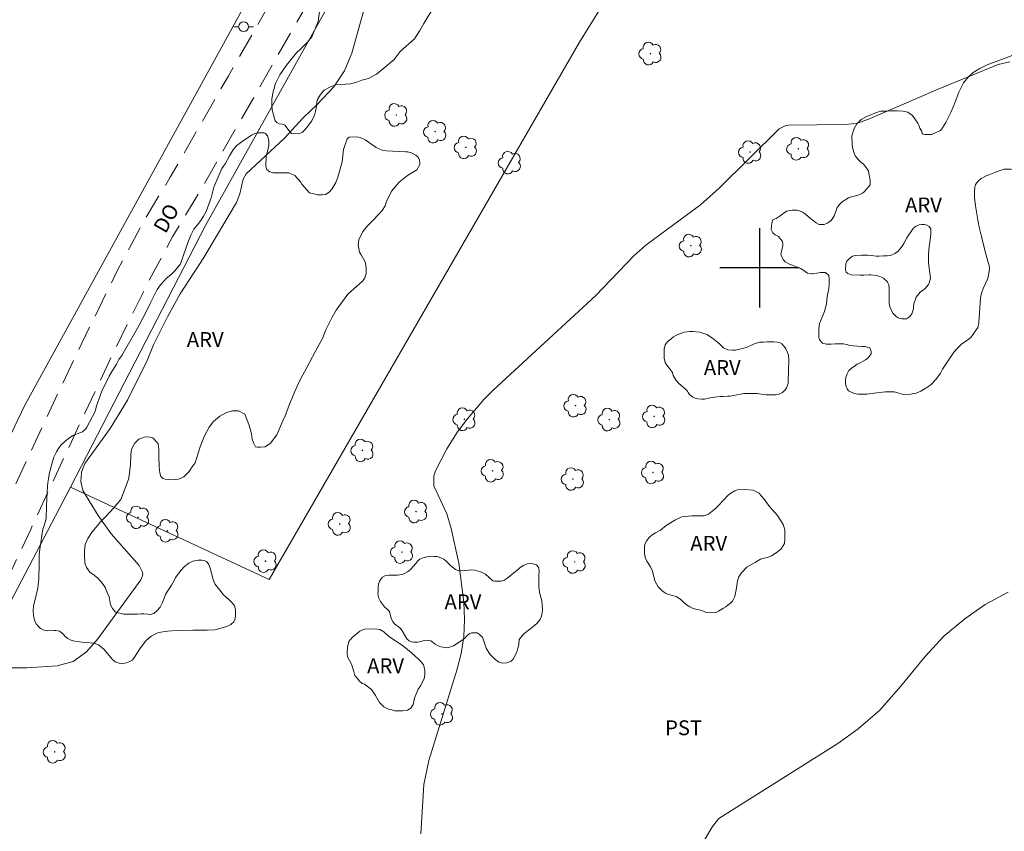
# Model space of a CAD drawing. Units: metres. Extents: x 298058 to 298573, y 1656619 to 1657183.
# Drawn here: x 298125 to 298225, y 1656843 to 1656925 of the extents above; entities that cross this region are included whole.
import ezdxf

# ---------------------------------------------------------------- set-up
doc = ezdxf.new("R2010")
doc.units = ezdxf.units.M
doc.header["$MEASUREMENT"] = 0
doc.linetypes.add('HIDDEN', pattern=[0.375, 0.25, -0.125])
for name, color, linetype, lineweight, true_color in [('Arvores_Isoladas', 7, 'Continuous', 18, 0x00ff33), ('Curvas_Intermediarias', 7, 'Continuous', 9, 0x783c14), ('Curvas_Mestras', 7, 'Continuous', 20, 0x783c14), ('Topon_Cultura', 7, 'Continuous', 9, 0x00ff33), ('Topon_Vegetacao', 7, 'Continuous', 9, 0x00ff33), ('Vegetacao', 7, 'Orla8', 9, 0x00ff33)]:
    doc.layers.add(name, color=color, linetype=linetype, lineweight=lineweight, true_color=true_color)
for name, color, linetype, lineweight in [('Cerca', 8, 'Cerca', 20), ('Nao_Pavimentada_S_Mfio', 10, 'HIDDEN', 15), ('Poste', 7, 'Continuous', 9), ('Topon_de_Vias', 7, 'Continuous', 9)]:
    doc.layers.add(name, color=color, linetype=linetype, lineweight=lineweight)
doc.layers.add('Malha', color=7, linetype='Continuous')
doc.styles.add('Arial', font='arial.ttf', dxfattribs={"height": 1.5})
doc.styles.get("Standard").update_dxf_attribs({"font": 'arial.ttf'})
doc.linetypes.add('Cerca', pattern='A,10,0,["X",Standard,S=1,R=0,X=0,Y=-0.5],0.1', length=10.1)
doc.linetypes.add('Orla8', pattern='A,6,-0.5,["V",Standard,S=1,R=0,X=-0.5,Y=-1],-0.5,6,-0.5,["V",Standard,S=1,R=0,X=-0.5,Y=-1],-0.5', length=14)

# ---------------------------------------------------------------- blocks, each defined once
blk = doc.blocks.new('Arvore')
at = {"layer": 'Arvores_Isoladas'}
blk.add_lwpolyline([(-0.718, 0.493, 0.872324), (-0.722, -0.551, 0.862983), (0.284, -0.827, 0.900105), (0.89, 0.029, 0.863155), (0.262, 0.861, 0.882486)], format="xyb", close=True, dxfattribs=at)
blk.add_circle((0, 0), 0.0286, dxfattribs=at)
blk = doc.blocks.new('Poste')
at = {"layer": 'Poste'}
for points in [[(-0.5, 0), (-1, 0)], [(0.5, 0), (1, 0)]]:
    blk.add_lwpolyline(points, dxfattribs=at)
blk.add_lwpolyline([(0, 0.5, 1), (0, -0.5, 1)], format="xyb", close=True, dxfattribs=at)

msp = doc.modelspace()

# ---------------------------------------------------------------- linework, layer by layer
at = {"layer": 'Cerca', "flags": 128}
for points in [[(298109.679, 1656863.973), (298113.566, 1656860.514), (298125.807, 1656886.121), (298147.918, 1656926.359), (298176.489, 1656978.07), (298211.259, 1657040.89), (298211.113, 1657042.195), (298210.193, 1657043.906), (298193.737, 1657065.584), (298193.508, 1657070.472), (298192.167, 1657074.382), (298190.443, 1657076.919)], [(298130.422, 1656877.86), (298144.047, 1656904.281), (298156.312, 1656926.229), (298173.098, 1656954.821), (298190.815, 1656985.493), (298200.559, 1657002.019), (298201.37, 1657002.139), (298202.88, 1657004.27), (298202.69, 1657005.2), (298213.404, 1657023.418), (298214.715, 1657024.868), (298216.135, 1657025.779), (298217.346, 1657025.338), (298249.519, 1656993.516)], [(298130.422, 1656877.86), (298150.481, 1656868.515), (298181.838, 1656922.784), (298219.645, 1656983.845), (298196.828, 1656995.69)], [(298130.422, 1656877.86), (298106.432, 1656832.012), (298090.036, 1656807.842), (298074.579, 1656786.104), (298074.331, 1656785.72)]]:
    msp.add_lwpolyline(points, dxfattribs=at)
at = {"layer": 'Curvas_Intermediarias', "flags": 128}
for points, elevation in [([(298161.164, 1656930.031), (298158.833, 1656921.687), (298158.102, 1656919.887), (298157.002, 1656918.286), (298155.331, 1656916.485), (298153.921, 1656915.145), (298152.04, 1656913.114), (298148.159, 1656909.513), (298147.868, 1656908.962), (298147.518, 1656907.462), (298147.198, 1656906.612), (298143.887, 1656901.049), (298141.506, 1656897.368), (298140.225, 1656895.037), (298138.815, 1656892.216), (298138.175, 1656890.655), (298136.164, 1656886.624), (298134.413, 1656883.762), (298131.882, 1656880.241), (298131.542, 1656879.371), (298131.462, 1656878.42), (298131.672, 1656877.52), (298133.223, 1656874.989), (298134.523, 1656873.138), (298137.364, 1656869.927), (298137.674, 1656869.317), (298137.714, 1656869.097), (298137.704, 1656868.887), (298137.534, 1656868.486), (298133.183, 1656862.524), (298132.032, 1656861.214), (298130.692, 1656860.223), (298129.091, 1656859.793), (298126.01, 1656859.593), (298124.399, 1656859.593)], 33), ([(298225.269, 1656920.797), (298224.089, 1656920.527), (298218.036, 1656918.046), (298210.953, 1656914.985), (298209.863, 1656914.615), (298208.712, 1656914.475), (298202.93, 1656914.415), (298202.6, 1656914.345), (298201.99, 1656914.034), (298195.937, 1656908.062), (298194.057, 1656906.371), (298188.504, 1656902.29), (298187.294, 1656901.219), (298183.472, 1656897.198), (298173.098, 1656887.634), (298172.178, 1656886.704), (298170.487, 1656884.713), (298169.517, 1656883.422), (298168.437, 1656881.722), (298167.286, 1656879.481), (298167.116, 1656879.001), (298167.126, 1656877.99), (298168.417, 1656875.159), (298168.877, 1656873.668), (298169.627, 1656870.157), (298170.127, 1656866.216), (298170.217, 1656864.475), (298170.157, 1656862.744), (298169.877, 1656861.044), (298169.447, 1656859.353), (298166.616, 1656850.229), (298166.096, 1656847.808), (298165.795, 1656842.836)], 34)]:
    msp.add_lwpolyline(points, dxfattribs=dict(at, elevation=elevation))
at = {"layer": 'Curvas_Mestras', "elevation": 35, "flags": 128}
msp.add_lwpolyline([(298194.117, 1656841.666), (298195.267, 1656843.567), (298195.897, 1656844.387), (298207.902, 1656851.94), (298209.963, 1656853.42), (298212.154, 1656855.321), (298214.245, 1656857.702), (298216.736, 1656860.733), (298218.606, 1656862.784), (298220.747, 1656864.555), (298222.798, 1656865.995), (298225.109, 1656867.256)], dxfattribs=at)
at = {"layer": 'Malha', "flags": 128}
for points in [[(298200, 1656904), (298200, 1656896)], [(298204, 1656900), (298196, 1656900)]]:
    msp.add_lwpolyline(points, dxfattribs=at)
at = {"layer": 'Nao_Pavimentada_S_Mfio', "ltscale": 10, "flags": 128}
for points in [[(298132.677, 1657178.051), (298135.02, 1657173.132), (298165.356, 1657118.237), (298172.776, 1657106.36), (298181.227, 1657093.412), (298187.758, 1657083.417), (298189.413, 1657080.885), (298195.761, 1657071.17), (298207.28, 1657054.258), (298213.748, 1657045.775), (298214.649, 1657044.37), (298215.357, 1657043.208), (298215.71, 1657041.996), (298215.862, 1657040.733), (298215.862, 1657039.672), (298215.575, 1657038.275), (298215.132, 1657037.052), (298214.328, 1657035.589), (298212.556, 1657032.705), (298187.723, 1656992.287), (298170.174, 1656961.851), (298155.666, 1656935.643), (298146.336, 1656919.341), (298140.5, 1656909.157), (298137.894, 1656904.85), (298135.175, 1656899.767), (298131.525, 1656892.339), (298127.523, 1656883.833), (298123.409, 1656874.977), (298120.185, 1656868.032), (298116.895, 1656861.327), (298113.351, 1656855.354), (298110.292, 1656850.08), (298106.917, 1656844.569), (298102.798, 1656838.227), (298087.965, 1656816.599), (298074.329, 1656797.102)], [(298355.049, 1656901.208), (298327.392, 1656928.858), (298313.912, 1656941.981), (298300.258, 1656955.217), (298291.613, 1656963.507), (298290.873, 1656964.116), (298290.529, 1656964.339), (298290.102, 1656964.522), (298289.555, 1656964.624), (298289.049, 1656964.604), (298288.542, 1656964.463), (298288.077, 1656964.183), (298287.567, 1656963.649), (298286.439, 1656962.25), (298285.628, 1656960.919), (298285.569, 1656960.795), (298283.564, 1656961.243), (298283.867, 1656961.874), (298284.799, 1656963.403), (298285.298, 1656964.204), (298285.532, 1656964.684), (298285.725, 1656965.135), (298285.949, 1656966.047), (298286.031, 1656966.676), (298286.072, 1656967.466), (298285.971, 1656968.115), (298285.81, 1656968.581), (298285.507, 1656969.089), (298285.222, 1656969.475), (298284.605, 1656970.202), (298273.125, 1656981.064), (298234.345, 1657022.01), (298226.059, 1657031.074), (298225.157, 1657031.844), (298223.996, 1657032.601), (298222.885, 1657033.055), (298221.621, 1657033.308), (298220.41, 1657033.308), (298219.477, 1657033.22), (298218.525, 1657033.074), (298217.851, 1657032.913), (298217.227, 1657032.687), (298216.641, 1657032.344), (298216.215, 1657032), (298215.763, 1657031.526), (298215.369, 1657030.976), (298190.56, 1656990.598), (298173.048, 1656960.227), (298158.543, 1656934.024), (298149.2, 1656917.699), (298143.345, 1656907.481), (298140.764, 1656903.216), (298138.113, 1656898.26), (298134.501, 1656890.908), (298130.514, 1656882.435), (298126.403, 1656873.587), (298123.164, 1656866.609), (298119.801, 1656859.756), (298116.199, 1656853.683), (298113.128, 1656848.39), (298109.71, 1656842.808), (298105.566, 1656836.429), (298091.008, 1656814.492), (298077.098, 1656794.602), (298074.331, 1656790.373)]]:
    msp.add_lwpolyline(points, dxfattribs=at)
at = {"layer": 'Vegetacao', "flags": 128}
for points in [[(298230.649, 1656989.513), (298230.172, 1656989.536), (298229.81, 1656989.641), (298229.439, 1656989.832), (298229.158, 1656990.068), (298228.83, 1656990.413), (298228.574, 1656990.784), (298228.289, 1656991.156), (298227.994, 1656991.489), (298227.709, 1656991.804), (298227.443, 1656992.062), (298227.101, 1656992.357), (298226.71, 1656992.653), (298226.368, 1656992.853), (298226.045, 1656993.072), (298225.75, 1656993.291), (298225.455, 1656993.549), (298224.99, 1656994.13), (298224.752, 1656994.464), (298224.6, 1656994.788), (298224.591, 1656995.073), (298224.697, 1656995.634), (298224.764, 1656995.872), (298225.03, 1656996.157), (298225.287, 1656996.252), (298225.82, 1656996.318), (298226.087, 1656996.337), (298226.505, 1656996.346), (298226.734, 1656996.422), (298227.126, 1656996.936), (298227.164, 1656997.202), (298227.164, 1656997.412), (298227.127, 1656997.726), (298226.993, 1656997.983), (298226.708, 1656998.288), (298226.461, 1656998.611), (298226.252, 1656999.021), (298226.205, 1657000.002), (298226.254, 1657000.573), (298226.33, 1657000.934), (298226.473, 1657001.258), (298226.778, 1657001.505), (298227.026, 1657001.714), (298227.237, 1657001.981), (298227.475, 1657002.323), (298228.162, 1657004.054), (298228.372, 1657004.406), (298228.763, 1657004.93), (298229.048, 1657005.224), (298229.515, 1657005.471), (298230.011, 1657005.528), (298230.506, 1657005.575), (298231.039, 1657005.574), (298231.914, 1657005.535), (298232.191, 1657005.534), (298232.638, 1657005.562), (298233.095, 1657005.857), (298233.514, 1657006.218), (298233.772, 1657006.551), (298233.782, 1657006.836), (298233.773, 1657007.36), (298233.545, 1657007.874), (298233.27, 1657008.341), (298232.87, 1657008.741), (298232.509, 1657008.922), (298231.947, 1657009.018), (298231.528, 1657009.2), (298231.091, 1657009.409), (298230.73, 1657009.687), (298230.368, 1657009.935), (298229.95, 1657010.125), (298229.445, 1657010.202), (298228.265, 1657010.251), (298227.885, 1657010.471), (298227.39, 1657010.909), (298226.933, 1657011.328), (298226.658, 1657011.728), (298226.544, 1657012.186), (298226.478, 1657012.719), (298226.46, 1657013.233), (298226.451, 1657013.804), (298226.451, 1657014.184), (298226.49, 1657014.68), (298226.338, 1657015.175), (298226.111, 1657015.68), (298225.731, 1657016.156), (298225.312, 1657016.546), (298224.865, 1657016.709), (298224.332, 1657016.843), (298223.932, 1657017.081), (298223.543, 1657017.311), (298222.782, 1657017.873), (298221.954, 1657018.731), (298221.536, 1657019.235), (298220.718, 1657019.531), (298219.672, 1657019.762), (298218.634, 1657019.754), (298218.006, 1657019.745), (298217.292, 1657019.469), (298216.958, 1657019.194), (298216.662, 1657018.671), (298216.517, 1657017.1), (298216.468, 1657016.243), (298216.106, 1657015.34), (298215.782, 1657014.788), (298215.286, 1657014.474), (298214.658, 1657014.18), (298214.038, 1657014.105), (298213.22, 1657014.048), (298212.516, 1657013.992), (298212.011, 1657013.907), (298211.334, 1657013.575), (298211.182, 1657013.432), (298210.458, 1657012.663), (298210.277, 1657012.225), (298210.028, 1657011.482), (298209.541, 1657010.198), (298209.197, 1657009.494), (298208.873, 1657008.885), (298208.501, 1657008.343), (298208.024, 1657007.754), (298207.1, 1657006.783), (298205.57, 1657005.089), (298205.228, 1657004.826), (298204.667, 1657004.133), (298204.534, 1657003.704), (298204.511, 1657002.989), (298204.686, 1657002.12), (298204.806, 1657001.701), (298204.938, 1657001.25), (298204.97, 1657000.832), (298204.97, 1657000.337), (298204.914, 1656999.919), (298204.672, 1656999.413), (298204.263, 1656998.951), (298203.966, 1656998.654), (298203.415, 1656998.259), (298202.81, 1656997.831), (298201.675, 1656996.545), (298201.443, 1656995.995), (298201.189, 1656995.137), (298201.155, 1656994.335), (298201.176, 1656993.597), (298201.296, 1656992.871), (298201.449, 1656992.343), (298201.47, 1656991.286), (298201.446, 1656989.35), (298201.192, 1656988.844), (298200.498, 1656987.998), (298199.926, 1656987.536), (298199.364, 1656987.141), (298198.835, 1656986.812), (298198.273, 1656986.251), (298197.866, 1656985.778), (298196.852, 1656983.788), (298196.586, 1656983.106), (298196.244, 1656982.161), (298195.758, 1656980.984), (298195.439, 1656980.247), (298195.119, 1656979.621), (298194.755, 1656978.784), (298193.476, 1656976.74), (298193.167, 1656976.201), (298192.209, 1656975.091), (298191.238, 1656973.947), (298190.699, 1656973.167), (298190.269, 1656972.497), (298189.673, 1656970.869), (298189.639, 1656970.484), (298189.551, 1656969.857), (298189.506, 1656969.351), (298189.506, 1656968.943), (298189.505, 1656968.504), (298189.493, 1656967.8), (298189.371, 1656966.997), (298189.151, 1656966.446), (298188.808, 1656965.743), (298188.378, 1656965.15), (298187.816, 1656964.49), (298187.486, 1656964.172), (298186.814, 1656963.567), (298185.569, 1656962.501), (298185.404, 1656962.106), (298185.018, 1656961.357), (298184.654, 1656960.445), (298184.51, 1656959.895), (298184.334, 1656959.324), (298184.102, 1656958.641), (298183.715, 1656957.674), (298183.307, 1656956.772), (298182.833, 1656955.98), (298181.4, 1656954.321), (298181.025, 1656953.882), (298180.496, 1656952.99), (298180.077, 1656951.924), (298179.779, 1656951.198), (298179.481, 1656950.373), (298179.106, 1656949.516), (298178.686, 1656948.712), (298178.301, 1656947.987), (298177.067, 1656946.493), (298176.814, 1656946.151), (298176.097, 1656945.481), (298175.436, 1656944.91), (298174.842, 1656944.471), (298174.28, 1656944.087), (298173.443, 1656943.306), (298172.22, 1656941.812), (298171.933, 1656941.394), (298171.537, 1656940.712), (298171.393, 1656940.074), (298171.381, 1656939.689), (298171.358, 1656938.93), (298171.357, 1656938.346), (298171.356, 1656937.763), (298171.355, 1656937.136), (298171.344, 1656936.576), (298171.31, 1656935.97), (298170.956, 1656934.144), (298170.757, 1656933.617), (298170.338, 1656932.659), (298169.985, 1656931.934), (298169.643, 1656931.407), (298169.202, 1656930.383), (298168.904, 1656929.614), (298168.617, 1656928.976), (298168.308, 1656928.294), (298167.624, 1656926.953), (298167.129, 1656926.25), (298166.6, 1656925.534), (298166.092, 1656924.677), (298165.706, 1656923.974), (298165.166, 1656923.148), (298163.712, 1656921.842), (298163.095, 1656921.061), (298162.06, 1656920.171), (298161.322, 1656919.578), (298160.518, 1656919.128), (298159.836, 1656918.942), (298159.352, 1656918.766), (298158.69, 1656918.591), (298157.206, 1656918.483), (298156.666, 1656918.296), (298156.027, 1656917.945), (298155.675, 1656917.516), (298155.355, 1656916.989), (298155.3, 1656916.758), (298155.255, 1656916.34), (298155.156, 1656915.778), (298155.067, 1656915.382), (298154.748, 1656914.822), (298154.395, 1656914.305), (298154.076, 1656913.932), (298153.8, 1656913.657), (298153.491, 1656913.537), (298152.743, 1656913.571), (298152.502, 1656913.846), (298152.073, 1656914.407), (298151.832, 1656914.506), (298151.491, 1656914.551), (298151.249, 1656914.672), (298151.105, 1656914.848), (298151.006, 1656915.09), (298150.908, 1656915.453), (298150.799, 1656915.917), (298150.766, 1656916.521), (298150.767, 1656917.06), (298150.889, 1656917.775), (298151.133, 1656918.623), (298151.563, 1656919.502), (298152.246, 1656920.469), (298153.248, 1656921.733), (298153.734, 1656922.195), (298154.339, 1656922.81), (298154.78, 1656923.326), (298155.442, 1656924.877), (298155.597, 1656926.143), (298155.885, 1656927.726), (298156.284, 1656928.914), (298156.791, 1656930.245), (298157.386, 1656931.147), (298158.036, 1656931.751), (298158.819, 1656932.344), (298159.633, 1656932.948), (298160.14, 1656933.365), (298161.341, 1656934.343), (298162.629, 1656936.024), (298162.949, 1656936.685), (298163.225, 1656937.432), (298163.457, 1656938.103), (298163.811, 1656938.906), (298164.109, 1656939.665), (298164.561, 1656940.72), (298164.914, 1656941.48), (298165.289, 1656942.128), (298165.696, 1656942.721), (298166.071, 1656943.216), (298166.369, 1656943.567), (298167.746, 1656945.425), (298168.077, 1656946.262), (298168.442, 1656947.933), (298168.685, 1656948.792), (298169.017, 1656949.627), (298169.348, 1656950.331), (298169.69, 1656950.913), (298170.571, 1656951.969), (298171.209, 1656952.529), (298171.574, 1656952.88), (298172.014, 1656953.265), (298172.422, 1656953.638), (298172.642, 1656953.859), (298173.204, 1656954.529), (298173.887, 1656956.013), (298174.109, 1656956.894), (298174.473, 1656957.784), (298174.947, 1656958.674), (298175.388, 1656959.434), (298175.774, 1656960.104), (298176.59, 1656961.225), (298177.009, 1656961.676), (298177.361, 1656962.116), (298177.714, 1656962.643), (298178.077, 1656963.237), (298178.364, 1656963.786), (298178.772, 1656964.864), (298178.883, 1656965.645), (298178.907, 1656966.647), (298178.854, 1656968.396), (298178.866, 1656969.112), (298178.878, 1656970.101), (298179.001, 1656970.937), (298179.684, 1656972.114), (298180.103, 1656972.52), (298180.367, 1656972.718), (298181.126, 1656973.025), (298181.545, 1656973.245), (298181.964, 1656973.552), (298182.338, 1656973.958), (298182.812, 1656974.795), (298182.9, 1656975.136), (298182.989, 1656975.773), (298183.089, 1656976.213), (298183.265, 1656976.786), (298183.475, 1656977.237), (298183.684, 1656977.676), (298183.96, 1656978.116), (298185.371, 1656980.403), (298185.702, 1656980.798), (298186.11, 1656981.359), (298186.782, 1656982.008), (298187.19, 1656982.304), (298187.553, 1656982.612), (298188.092, 1656983.161), (298188.456, 1656983.545), (298188.918, 1656984.15), (298189.14, 1656984.568), (298189.283, 1656984.964), (298189.505, 1656986.009), (298189.869, 1656987.483), (298189.936, 1656988.121), (298190.389, 1656989.342), (298190.83, 1656990.452), (298191.161, 1656991.101), (298191.647, 1656991.926), (298191.955, 1656992.398), (298192.363, 1656993.014), (298192.682, 1656993.541), (298193.277, 1656994.377), (298193.597, 1656994.927), (298193.884, 1656995.421), (298194.126, 1656995.905), (298194.392, 1656996.477), (298194.58, 1656997.115), (298194.657, 1656997.621), (298194.846, 1656998.853), (298195.033, 1656999.303), (298195.298, 1656999.942), (298196.135, 1657001.25), (298196.62, 1657001.799), (298196.985, 1657002.239), (298197.48, 1657002.712), (298197.953, 1657003.063), (298198.46, 1657003.381), (298198.922, 1657003.59), (298199.33, 1657003.699), (298199.627, 1657003.743), (298200.001, 1657003.808), (298200.397, 1657003.929), (298200.716, 1657004.16), (298200.936, 1657004.379), (298201.113, 1657004.567), (298201.476, 1657004.951), (298201.819, 1657005.402), (298201.929, 1657005.732), (298202.624, 1657007.316), (298202.999, 1657007.975), (298203.461, 1657008.634), (298204.012, 1657009.217), (298204.475, 1657009.701), (298204.916, 1657010.184), (298205.434, 1657010.91), (298205.621, 1657011.283), (298205.897, 1657011.8), (298206.073, 1657012.317), (298206.239, 1657013.043), (298206.781, 1657015.034), (298206.991, 1657015.694), (298207.51, 1657016.815), (298207.896, 1657017.662), (298208.238, 1657018.487), (298208.656, 1657019.19), (298209.108, 1657019.938), (298209.495, 1657020.477), (298209.936, 1657020.993), (298210.178, 1657021.213), (298210.552, 1657021.608), (298210.806, 1657021.971), (298211.07, 1657022.445), (298211.17, 1657022.862), (298211.203, 1657023.291), (298211.149, 1657024.259), (298211.15, 1657024.744), (298211.184, 1657025.415), (298211.438, 1657026.063), (298211.724, 1657026.492), (298212.055, 1657026.822), (298212.452, 1657027.173), (298212.804, 1657027.493), (298213.09, 1657027.822), (298213.509, 1657028.383), (298213.74, 1657028.767), (298214.027, 1657029.163), (298214.28, 1657029.437), (298214.567, 1657029.657), (298215.096, 1657029.965), (298215.767, 1657030.239), (298216.185, 1657030.305), (298216.636, 1657030.359), (298217.132, 1657030.381), (298217.66, 1657030.402), (298218.111, 1657030.401), (298218.441, 1657030.357), (298219.155, 1657029.993), (298219.639, 1657029.585), (298220.584, 1657028.561), (298220.683, 1657028.462), (298220.946, 1657028.054), (298221.122, 1657027.658), (298221.396, 1657027.284), (298221.704, 1657026.931), (298222.364, 1657026.347), (298222.793, 1657026.005), (298223.342, 1657025.576), (298223.825, 1657025.256), (298225.266, 1657024.341), (298227.497, 1657022.501), (298227.783, 1657022.237), (298228.431, 1657021.487), (298229.035, 1657020.596), (298229.496, 1657019.814), (298229.892, 1657019.219), (298230.32, 1657018.536), (298230.946, 1657017.623), (298231.835, 1657016.477), (298233.418, 1657014.737), (298233.923, 1657014.461), (298234.792, 1657013.811), (298235.573, 1657013.282), (298236.067, 1657012.786), (298236.572, 1657012.236), (298236.989, 1657011.64), (298237.374, 1657011.024), (298237.726, 1657010.573), (298238.176, 1657010.11), (298238.825, 1657009.658), (298239.407, 1657009.426), (298241.046, 1657008.588), (298241.321, 1657008.423), (298242.156, 1657007.784), (298242.849, 1657007.145), (298243.508, 1657006.34), (298244.067, 1657005.438), (298244.44, 1657004.689), (298244.935, 1657003.808), (298245.473, 1657003.059), (298245.934, 1657002.509), (298246.429, 1657001.947), (298247.858, 1657000.614), (298248.901, 1656999.535), (298251.242, 1656997.507), (298252.792, 1656996.217), (298255.09, 1656994.146), (298259.045, 1656990.445), (298259.496, 1656990.147), (298260.452, 1656989.221), (298261.309, 1656988.142), (298262.078, 1656987.305), (298262.958, 1656986.358), (298263.65, 1656985.741), (298264.276, 1656985.168), (298264.748, 1656984.673), (298265.112, 1656984.254), (298265.397, 1656983.879), (298265.572, 1656983.384), (298265.605, 1656982.977), (298265.505, 1656982.636), (298265.329, 1656982.361), (298264.954, 1656982.054), (298264.503, 1656981.922), (298263.744, 1656981.791), (298263.183, 1656981.77), (298262.512, 1656981.793), (298261.587, 1656981.717), (298260.982, 1656981.486), (298260.266, 1656980.926), (298259.869, 1656980.75), (298259.275, 1656980.696), (298258.439, 1656980.686), (298257.956, 1656981.061), (298257.681, 1656981.534), (298257.506, 1656981.909), (298257.241, 1656982.272), (298256.901, 1656982.537), (298256.527, 1656982.691), (298256.043, 1656982.89), (298255.736, 1656983.055), (298255.088, 1656983.914), (298254.901, 1656984.575), (298254.659, 1656985.114), (298254.286, 1656985.543), (298253.88, 1656985.929), (298253.462, 1656986.281), (298252.44, 1656987.262), (298252.011, 1656987.45), (298251.165, 1656988.078), (298250.385, 1656988.75), (298249.846, 1656989.389), (298249.439, 1656990.05), (298249.033, 1656990.721), (298248.858, 1656991.128), (298248.727, 1656991.777), (298248.234, 1656993.462), (298248.102, 1656993.759), (298247.828, 1656994.265), (298247.542, 1656994.563), (298247.047, 1656994.872), (298246.233, 1656994.95), (298245.793, 1656994.829), (298245.573, 1656994.577), (298245.341, 1656994.202), (298245.242, 1656993.784), (298245.175, 1656993.256), (298244.656, 1656991.959), (298244.281, 1656991.585), (298243.852, 1656991.343), (298243.324, 1656991.212), (298242.851, 1656991.213), (298242.455, 1656991.301), (298242.125, 1656991.554), (298241.916, 1656991.842), (298241.675, 1656992.403), (298241.609, 1656992.975), (298241.676, 1656993.723), (298241.886, 1656994.372), (298242.195, 1656994.988), (298242.383, 1656995.46), (298242.494, 1656996.329), (298242.473, 1656996.924), (298242.32, 1656997.441), (298242.099, 1656997.826), (298241.814, 1656998.19), (298241.55, 1656998.509), (298240.936, 1656999.654), (298240.804, 1656999.963), (298240.464, 1657000.546), (298240.036, 1657001.118), (298239.606, 1657001.449), (298239.243, 1657001.515), (298238.858, 1657001.494), (298238.264, 1657001.132), (298238.088, 1657000.703), (298238.053, 1656999.625), (298238.053, 1656999.052), (298238.029, 1656997.985), (298237.908, 1656997.502), (298237.654, 1656996.908), (298237.224, 1656996.468), (298236.387, 1656995.732), (298235.869, 1656995.424), (298234.901, 1656994.854), (298234.173, 1656994.382), (298233.667, 1656993.766), (298233.049, 1656992.523), (298232.884, 1656992.029), (298232.74, 1656991.709), (298232.409, 1656990.918), (298232.233, 1656990.588), (298231.967, 1656990.104), (298231.758, 1656989.86), (298231.436, 1656989.632), (298231.107, 1656989.533)], [(298205.411, 1656899.399), (298205.282, 1656899.408), (298204.857, 1656899.464), (298204.608, 1656899.625), (298204.173, 1656899.923), (298203.9, 1656900.036), (298203.571, 1656900.165), (298203.186, 1656900.294), (298202.977, 1656900.39), (298202.72, 1656900.527), (298202.592, 1656900.624), (298202.391, 1656900.842), (298202.279, 1656901.035), (298202.167, 1656901.364), (298202.369, 1656902.272), (298202.369, 1656902.448), (298202.321, 1656902.673), (298201.912, 1656903.164), (298201.59, 1656903.35), (298201.333, 1656903.527), (298201.173, 1656903.889), (298201.23, 1656904.563), (298201.351, 1656904.836), (298201.681, 1656904.98), (298202.084, 1656905.253), (298202.711, 1656905.719), (298203.313, 1656905.831), (298203.779, 1656905.822), (298203.948, 1656905.798), (298204.326, 1656905.628), (298204.631, 1656905.435), (298204.928, 1656905.201), (298205.193, 1656904.968), (298205.385, 1656904.807), (298205.706, 1656904.542), (298206.035, 1656904.389), (298206.276, 1656904.388), (298206.525, 1656904.388), (298206.832, 1656904.5), (298207.21, 1656904.741), (298207.33, 1656904.925), (298207.54, 1656905.262), (298207.765, 1656905.89), (298207.83, 1656906.09), (298208.111, 1656906.443), (298208.345, 1656906.676), (298208.972, 1656907.077), (298209.269, 1656907.189), (298209.551, 1656907.253), (298209.824, 1656907.301), (298210.194, 1656907.429), (298210.395, 1656907.549), (298210.604, 1656907.701), (298211.159, 1656908.376), (298211.184, 1656908.81), (298211, 1656909.75), (298210.832, 1656910.048), (298210.679, 1656910.257), (298210.487, 1656910.458), (298210.262, 1656910.651), (298209.997, 1656910.909), (298209.845, 1656911.078), (298209.661, 1656911.319), (298209.548, 1656911.576), (298209.42, 1656912.01), (298209.357, 1656912.396), (298209.333, 1656913.329), (298209.552, 1656914.075), (298209.841, 1656914.533), (298210.268, 1656914.99), (298210.806, 1656915.303), (298211.256, 1656915.471), (298211.811, 1656915.687), (298212.262, 1656915.815), (298212.768, 1656915.839), (298213.258, 1656915.871), (298213.892, 1656915.87), (298214.463, 1656915.82), (298214.961, 1656915.715), (298215.443, 1656915.393), (298215.748, 1656914.951), (298215.988, 1656914.606), (298216.076, 1656914.413), (298216.204, 1656914.115), (298216.381, 1656913.77), (298216.437, 1656913.577), (298216.533, 1656913.512), (298216.742, 1656913.464), (298217.016, 1656913.456), (298217.241, 1656913.455), (298217.369, 1656913.479), (298217.683, 1656913.607), (298218.277, 1656913.872), (298218.471, 1656914.153), (298218.825, 1656914.69), (298219.332, 1656915.694), (298219.623, 1656916.393), (298220.131, 1656917.758), (298220.59, 1656918.69), (298221.072, 1656919.268), (298221.563, 1656919.717), (298222.263, 1656920.15), (298222.995, 1656920.495), (298225.35, 1656921.384), (298225.889, 1656921.657), (298226.949, 1656921.912), (298227.689, 1656922.072), (298228.445, 1656922.312), (298229.28, 1656922.399), (298229.755, 1656922.391), (298230.301, 1656922.286), (298230.743, 1656922.02), (298231.216, 1656921.594), (298231.922, 1656920.724), (298232.13, 1656920.299), (298232.387, 1656919.8), (298232.467, 1656919.463), (298232.529, 1656917.662), (298232.609, 1656917.253), (298232.745, 1656916.626), (298232.993, 1656915.847), (298233.113, 1656915.147), (298233.168, 1656914.488), (298233.167, 1656913.789), (298233.15, 1656913.129), (298233.061, 1656912.318), (298232.948, 1656912.045), (298232.497, 1656911.307), (298232.208, 1656910.898), (298231.644, 1656910.311), (298230.896, 1656909.91), (298230.382, 1656909.758), (298229.545, 1656909.631), (298228.686, 1656909.616), (298227.81, 1656909.625), (298227.038, 1656909.706), (298226.38, 1656909.819), (298225.352, 1656909.973), (298225.143, 1656909.974), (298224.701, 1656909.974), (298224.291, 1656909.846), (298223.833, 1656909.67), (298223.342, 1656909.462), (298222.892, 1656909.294), (298222.386, 1656909.029), (298222.072, 1656908.748), (298221.822, 1656908.419), (298221.757, 1656908.137), (298221.717, 1656907.712), (298221.724, 1656907.117), (298221.803, 1656906.266), (298222.067, 1656904.658), (298222.187, 1656904.12), (298222.427, 1656903.179), (298222.794, 1656901.66), (298223.21, 1656900.068), (298223.186, 1656899.642), (298223.048, 1656898.936), (298222.807, 1656898.406), (298222.597, 1656897.907), (298222.404, 1656897.458), (298222.307, 1656896.96), (298222.274, 1656896.454), (298222.159, 1656894.445), (298222.03, 1656893.979), (298221.329, 1656892.967), (298220.943, 1656892.654), (298220.412, 1656892.285), (298219.946, 1656891.844), (298219.608, 1656891.467), (298218.48, 1656889.756), (298218.271, 1656889.363), (298217.829, 1656888.769), (298217.298, 1656888.192), (298216.806, 1656887.838), (298216.292, 1656887.549), (298215.834, 1656887.349), (298215.279, 1656887.229), (298214.773, 1656887.206), (298214.403, 1656887.23), (298213.977, 1656887.392), (298213.608, 1656887.48), (298213.247, 1656887.489), (298212.7, 1656887.465), (298211.575, 1656887.354), (298211.374, 1656887.306), (298210.852, 1656887.235), (298210.305, 1656887.235), (298209.928, 1656887.236), (298209.607, 1656887.317), (298209.116, 1656887.494), (298208.996, 1656887.582), (298208.851, 1656887.767), (298208.747, 1656887.993), (298208.683, 1656888.307), (298208.684, 1656888.684), (298208.708, 1656888.925), (298208.845, 1656889.311), (298209.022, 1656889.624), (298209.304, 1656889.88), (298209.57, 1656890.049), (298209.875, 1656890.273), (298210.165, 1656890.401), (298210.406, 1656890.531), (298210.687, 1656890.715), (298210.961, 1656890.899), (298211.282, 1656891.301), (298211.283, 1656891.461), (298211.275, 1656891.525), (298211.235, 1656891.71), (298211.098, 1656891.943), (298210.874, 1656892), (298210.673, 1656892.04), (298210.336, 1656892.041), (298209.444, 1656892.138), (298209.138, 1656892.155), (298208.776, 1656892.243), (298208.487, 1656892.324), (298208.014, 1656892.325), (298207.636, 1656892.325), (298207.242, 1656892.294), (298206.776, 1656892.294), (298206.374, 1656892.407), (298206.053, 1656892.713), (298205.989, 1656892.994), (298205.974, 1656893.878), (298206.063, 1656894.368), (298206.578, 1656895.579), (298206.779, 1656896.363), (298206.847, 1656897.107), (298206.992, 1656897.918), (298207.033, 1656898.249), (298207.049, 1656898.586), (298207.042, 1656898.932), (298206.994, 1656899.237), (298206.656, 1656899.518), (298206.391, 1656899.535), (298206.142, 1656899.535)], [(298128.124, 1656863.338), (298127.906, 1656863.368), (298127.659, 1656863.448), (298127.403, 1656863.577), (298127.203, 1656863.76), (298126.971, 1656864.045), (298126.799, 1656864.42), (298126.682, 1656864.882), (298126.654, 1656865.437), (298126.684, 1656865.813), (298127.131, 1656867.651), (298127.191, 1656868.334), (298127.231, 1656868.522), (298127.241, 1656868.996), (298127.242, 1656869.708), (298127.253, 1656870.411), (298127.273, 1656871.014), (298127.323, 1656871.568), (298127.642, 1656873.595), (298127.682, 1656873.763), (298127.851, 1656874.296), (298127.97, 1656874.692), (298128.001, 1656875.968), (298128.103, 1656877.966), (298128.172, 1656878.509), (298128.302, 1656879.29), (298128.571, 1656880.318), (298128.75, 1656880.863), (298128.998, 1656881.416), (298129.206, 1656881.752), (298129.433, 1656882.088), (298129.839, 1656882.473), (298130.235, 1656882.749), (298130.66, 1656883.056), (298131.354, 1656883.322), (298131.65, 1656883.45), (298131.937, 1656883.717), (298132.086, 1656883.914), (298132.928, 1656885.486), (298133.057, 1656886.059), (298133.416, 1656887.077), (298133.634, 1656887.65), (298133.981, 1656888.343), (298134.328, 1656889.044), (298134.655, 1656889.617), (298135.051, 1656890.259), (298135.318, 1656890.735), (298135.615, 1656891.13), (298137.053, 1656893.66), (298137.36, 1656894.223), (298137.727, 1656894.934), (298138.014, 1656895.477), (298138.471, 1656896.407), (298139.175, 1656897.81), (298139.501, 1656898.275), (298140.125, 1656898.947), (298140.551, 1656899.292), (298140.986, 1656899.727), (298141.522, 1656900.408), (298142.345, 1656902.721), (298142.563, 1656903.315), (298142.881, 1656903.908), (298143.247, 1656904.353), (298143.594, 1656904.767), (298143.862, 1656905.212), (298144.129, 1656905.686), (298144.625, 1656907.061), (298144.913, 1656908.158), (298145.717, 1656910.026), (298146.043, 1656910.52), (298146.48, 1656911.321), (298146.886, 1656911.983), (298147.213, 1656912.348), (298147.757, 1656912.773), (298148.708, 1656913.415), (298149.035, 1656913.563), (298149.371, 1656913.622), (298149.737, 1656913.631), (298149.984, 1656913.631), (298150.122, 1656913.581), (298150.31, 1656913.324), (298150.398, 1656913.135), (298150.437, 1656912.75), (298150.437, 1656912.374), (298150.318, 1656911.761), (298150.189, 1656911.287), (298150.168, 1656911), (298150.138, 1656910.544), (298150.148, 1656910.258), (298150.256, 1656909.941), (298150.542, 1656909.684), (298150.898, 1656909.604), (298151.433, 1656909.584), (298152.165, 1656909.593), (298152.471, 1656909.593), (298153.074, 1656909.335), (298153.646, 1656908.701), (298153.795, 1656908.464), (298154.556, 1656907.582), (298155.396, 1656907.364), (298155.84, 1656907.363), (298156.177, 1656907.422), (298156.534, 1656907.629), (298156.801, 1656907.935), (298157.207, 1656908.638), (298157.416, 1656909.171), (298157.862, 1656910.693), (298157.992, 1656911.949), (298158.35, 1656913.017), (298158.567, 1656913.204), (298159.32, 1656913.243), (298159.675, 1656913.173), (298160.189, 1656912.945), (298161.297, 1656912.173), (298161.899, 1656911.895), (298162.334, 1656911.816), (298164.253, 1656911.724), (298164.451, 1656911.724), (298164.846, 1656911.634), (298165.3, 1656911.367), (298165.547, 1656911.169), (298165.675, 1656910.892), (298165.695, 1656910.604), (298165.695, 1656910.426), (298165.388, 1656909.913), (298165.061, 1656909.686), (298164.467, 1656909.321), (298164.101, 1656909.074), (298163.615, 1656908.649), (298162.853, 1656907.74), (298162.328, 1656906.703), (298162.189, 1656906.268), (298161.892, 1656905.803), (298161.634, 1656905.496), (298160.901, 1656904.706), (298160.416, 1656904.252), (298159.95, 1656903.669), (298159.524, 1656902.829), (298159.474, 1656902.325), (298159.614, 1656901.568), (298159.766, 1656901.326), (298160.175, 1656900.594), (298160.255, 1656900.256), (298160.295, 1656899.903), (298160.278, 1656899.421), (298160.157, 1656899.004), (298159.94, 1656898.691), (298159.602, 1656898.378), (298159.289, 1656898.121), (298158.419, 1656897.358), (298157.252, 1656895.737), (298156.858, 1656895.006), (298156.214, 1656893.729), (298155.874, 1656892.877), (298155.15, 1656891.585), (298154.208, 1656889.786), (298153.878, 1656889.184), (298153.402, 1656888.269), (298152.862, 1656887.023), (298152.556, 1656886.293), (298152.113, 1656885.055), (298151.871, 1656884.542), (298151.259, 1656883.145), (298150.606, 1656882.293), (298150.084, 1656881.908), (298149.618, 1656881.877), (298149.296, 1656881.877), (298149.088, 1656881.934), (298148.895, 1656882.327), (298148.759, 1656882.681), (298148.688, 1656883.22), (298148.567, 1656883.734), (298148.415, 1656884.184), (298148.038, 1656885.205), (298147.388, 1656885.544), (298146.778, 1656885.553), (298146.167, 1656885.4), (298145.499, 1656885.031), (298144.864, 1656884.47), (298144.429, 1656883.892), (298143.93, 1656882.961), (298143.518, 1656881.908), (298143.01, 1656880.309), (298142.712, 1656879.908), (298142.399, 1656879.435), (298141.86, 1656878.897), (298141.321, 1656878.649), (298140.774, 1656878.577), (298139.987, 1656878.659), (298139.73, 1656878.739), (298139.545, 1656878.916), (298139.458, 1656879.278), (298139.378, 1656879.848), (298139.339, 1656881.078), (298139.332, 1656881.689), (298139.26, 1656882.211), (298138.811, 1656882.766), (298138.699, 1656882.822), (298138.466, 1656882.886), (298138.248, 1656882.919), (298137.847, 1656882.903), (298137.332, 1656882.687), (298136.914, 1656882.286), (298136.584, 1656881.7), (298136.503, 1656881.122), (298136.494, 1656880.125), (298136.323, 1656878.759), (298136.114, 1656878.197), (298135.492, 1656876.599), (298135.122, 1656876.157), (298134.487, 1656875.427), (298133.908, 1656874.817), (298133.473, 1656874.367), (298132.99, 1656873.782), (298132.604, 1656873.332), (298132.169, 1656872.657), (298131.911, 1656872.063), (298131.83, 1656871.429), (298131.83, 1656870.963), (298131.869, 1656870.207), (298132.037, 1656869.74), (298132.382, 1656869.274), (298132.807, 1656868.952), (298133.168, 1656868.671), (298133.498, 1656868.317), (298133.827, 1656867.867), (298133.915, 1656867.713), (298134.139, 1656867.199), (298134.315, 1656866.765), (298134.475, 1656865.961), (298134.651, 1656865.584), (298134.98, 1656865.206), (298135.815, 1656865.019), (298136.395, 1656865.026), (298136.788, 1656865.026), (298137.198, 1656865.033), (298137.527, 1656865.041), (298137.824, 1656865.04), (298138.226, 1656865.008), (298138.476, 1656864.999), (298138.83, 1656865.071), (298139.143, 1656865.345), (298139.473, 1656865.738), (298139.69, 1656866.115), (298139.908, 1656866.694), (298140.029, 1656867.015), (298140.214, 1656867.352), (298140.632, 1656867.947), (298140.882, 1656868.428), (298141.036, 1656868.709), (298141.599, 1656869.456), (298141.945, 1656869.825), (298142.371, 1656870.169), (298142.789, 1656870.371), (298143.319, 1656870.475), (298143.674, 1656870.482), (298143.931, 1656870.45), (298144.172, 1656870.345), (298144.364, 1656870.111), (298144.54, 1656869.653), (298144.644, 1656869.147), (298144.82, 1656868.528), (298145.012, 1656868.094), (298145.862, 1656866.983), (298146.457, 1656866.452), (298146.786, 1656866.131), (298146.971, 1656865.86), (298147.09, 1656865.496), (298147.098, 1656865.207), (298147.089, 1656864.82), (298147.025, 1656864.483), (298146.928, 1656864.25), (298146.614, 1656863.977), (298146.221, 1656863.777), (298145.014, 1656863.441), (298144.211, 1656863.402), (298143.609, 1656863.403), (298142.788, 1656863.412), (298141.142, 1656863.366), (298140.209, 1656863.311), (298139.325, 1656863.167), (298138.562, 1656862.799), (298138.014, 1656862.324), (298137.475, 1656861.634), (298136.805, 1656860.567), (298136.638, 1656860.382), (298136.409, 1656860.227), (298136.063, 1656860.112), (298135.673, 1656860.045), (298135.343, 1656860.053), (298134.934, 1656860.208), (298134.645, 1656860.465), (298134.356, 1656860.795), (298134.124, 1656861.092), (298133.827, 1656861.438), (298133.248, 1656861.921), (298132.799, 1656862.106), (298131.595, 1656862.196), (298131.07, 1656862.242), (298130.706, 1656862.326), (298130.396, 1656862.437), (298130.146, 1656862.567), (298129.891, 1656862.775), (298129.749, 1656862.917), (298129.572, 1656863.083), (298129.311, 1656863.288), (298129.128, 1656863.351), (298128.931, 1656863.381), (298128.765, 1656863.384)], [(298213.465, 1656895.411), (298213.801, 1656895.071), (298214.01, 1656894.959), (298214.161, 1656894.874), (298214.364, 1656894.834), (298214.594, 1656894.834), (298214.856, 1656894.86), (298215.141, 1656895.058), (298215.372, 1656895.343), (298215.538, 1656895.849), (298215.565, 1656896.085), (298215.591, 1656896.38), (298215.815, 1656897.047), (298216.235, 1656897.538), (298216.471, 1656897.728), (298216.68, 1656897.885), (298217.075, 1656898.324), (298217.141, 1656898.481), (298217.272, 1656898.972), (298217.071, 1656900.518), (298217.072, 1656900.879), (298217.072, 1656901.292), (298217.092, 1656901.849), (298217.277, 1656903.099), (298217.304, 1656903.454), (298217.291, 1656903.925), (298217.121, 1656904.161), (298216.904, 1656904.306), (298216.649, 1656904.365), (298216.381, 1656904.365), (298216.112, 1656904.333), (298215.752, 1656904.17), (298215.509, 1656903.967), (298214.892, 1656903.03), (298214.584, 1656902.448), (298214.413, 1656902.179), (298214.176, 1656901.878), (298213.992, 1656901.689), (298213.665, 1656901.453), (298213.225, 1656901.251), (298212.898, 1656901.218), (298212.525, 1656901.206), (298212.073, 1656901.187), (298211.777, 1656901.187), (298211.535, 1656901.207), (298211.161, 1656901.247), (298210.899, 1656901.286), (298210.677, 1656901.293), (298210.33, 1656901.294), (298209.681, 1656901.255), (298209.4, 1656901.197), (298209.208, 1656901.046), (298209.045, 1656900.915), (298208.828, 1656900.667), (298208.71, 1656900.41), (298208.696, 1656899.801), (298208.761, 1656899.572), (298208.931, 1656899.421), (298209.272, 1656899.296), (298210.118, 1656899.263), (298210.53, 1656899.269), (298211.054, 1656899.281), (298211.238, 1656899.281), (298211.5, 1656899.267), (298211.768, 1656899.221), (298211.933, 1656899.208), (298212.155, 1656899.136), (298212.325, 1656899.063), (298212.535, 1656898.945), (298212.659, 1656898.84), (298212.81, 1656898.696), (298212.921, 1656898.565), (298213.045, 1656898.283), (298213.09, 1656897.922), (298213.076, 1656897.208), (298213.083, 1656896.926), (298213.082, 1656896.658), (298213.088, 1656896.389), (298213.173, 1656896.068)], [(298194.432, 1656886.728), (298194.136, 1656886.728), (298193.776, 1656886.761), (298193.501, 1656886.827), (298193.279, 1656886.945), (298193.089, 1656887.063), (298192.945, 1656887.214), (298192.801, 1656887.398), (298192.716, 1656887.542), (298192.579, 1656887.693), (298192.428, 1656887.831), (298192.271, 1656887.981), (298192.049, 1656888.14), (298191.846, 1656888.31), (298191.741, 1656888.415), (298191.669, 1656888.533), (298191.59, 1656888.619), (298191.296, 1656889.143), (298191.211, 1656889.438), (298191.002, 1656889.713), (298190.799, 1656889.956), (298190.642, 1656890.159), (298190.479, 1656890.428), (298190.368, 1656890.894), (298190.355, 1656891.359), (298190.356, 1656891.791), (298190.488, 1656892.236), (298190.691, 1656892.485), (298190.822, 1656892.622), (298191.071, 1656892.838), (298191.301, 1656893.021), (298191.563, 1656893.179), (298191.747, 1656893.257), (298192.403, 1656893.505), (298192.959, 1656893.557), (298193.274, 1656893.563), (298193.988, 1656893.517), (298194.689, 1656893.28), (298195.245, 1656892.911), (298195.592, 1656892.629), (298195.991, 1656892.275), (298196.377, 1656891.934), (298196.81, 1656891.724), (298197.288, 1656891.691), (298197.576, 1656891.697), (298198.684, 1656891.964), (298199.405, 1656892.297), (298199.989, 1656892.48), (298200.388, 1656892.506), (298200.781, 1656892.518), (298201.043, 1656892.518), (298201.436, 1656892.511), (298201.778, 1656892.491), (298202.013, 1656892.445), (298202.249, 1656892.313), (298202.491, 1656892.064), (298202.648, 1656891.822), (298202.805, 1656891.527), (298202.922, 1656891.193), (298202.948, 1656890.669), (298202.947, 1656890.32), (298202.94, 1656890.052), (298202.933, 1656889.587), (298202.933, 1656889.253), (298202.906, 1656888.808), (298202.886, 1656888.303), (298202.722, 1656887.896), (298202.597, 1656887.687), (298202.308, 1656887.412), (298201.974, 1656887.242), (298201.613, 1656887.19), (298201.161, 1656887.165), (298200.657, 1656887.165), (298200.172, 1656887.232), (298199.773, 1656887.304), (298199.242, 1656887.305), (298198.868, 1656887.299), (298198.429, 1656887.293), (298198.069, 1656887.254), (298197.695, 1656887.182), (298197.42, 1656887.097), (298197.04, 1656887.032), (298196.785, 1656887.033), (298196.319, 1656887.02), (298196.05, 1656887.021), (298195.418, 1656886.934), (298194.857, 1656886.825)], [(298193.938, 1656865.447), (298193.707, 1656865.503), (298193.305, 1656865.584), (298192.952, 1656865.753), (298192.631, 1656865.954), (298192.39, 1656866.164), (298192.109, 1656866.421), (298191.844, 1656866.622), (298191.579, 1656866.799), (298191.346, 1656866.88), (298191.073, 1656866.936), (298190.8, 1656867.009), (298190.583, 1656867.106), (298190.358, 1656867.226), (298190.198, 1656867.331), (298189.764, 1656867.782), (298189.428, 1656868.369), (298189.18, 1656869.365), (298188.987, 1656869.807), (298188.827, 1656870.073), (298188.618, 1656870.363), (298188.45, 1656870.733), (298188.402, 1656871.175), (298188.395, 1656871.464), (298188.395, 1656871.793), (298188.419, 1656872.074), (298188.629, 1656872.468), (298188.854, 1656872.764), (298189.161, 1656873.046), (298189.482, 1656873.239), (298189.997, 1656873.519), (298190.567, 1656873.976), (298191.5, 1656874.561), (298192.152, 1656874.858), (298193.164, 1656874.945), (298193.799, 1656874.944), (298194.41, 1656874.959), (298194.844, 1656875.136), (298195.19, 1656875.385), (298195.487, 1656875.626), (298195.825, 1656875.947), (298196.847, 1656877.03), (298197.105, 1656877.254), (298197.499, 1656877.479), (298197.788, 1656877.575), (298198.439, 1656877.614), (298199.355, 1656877.541), (298199.949, 1656877.251), (298200.182, 1656876.969), (298200.487, 1656876.6), (298200.631, 1656876.415), (298201.024, 1656875.9), (298201.545, 1656875.304), (298201.803, 1656874.982), (298202.284, 1656874.259), (298202.396, 1656874.09), (298202.46, 1656873.889), (298202.548, 1656873.528), (298202.572, 1656873.23), (298202.571, 1656872.579), (298202.522, 1656872.145), (298202.369, 1656871.88), (298202.176, 1656871.631), (298201.83, 1656871.303), (298201.588, 1656871.134), (298201.218, 1656870.926), (298200.809, 1656870.75), (298200.294, 1656870.63), (298200.102, 1656870.582), (298199.579, 1656870.277), (298198.734, 1656869.763), (298198.171, 1656869.21), (298197.914, 1656868.776), (298197.776, 1656868.383), (298197.655, 1656867.474), (298197.52, 1656866.793), (298197.275, 1656866.323), (298197.082, 1656866.117), (298196.833, 1656865.953), (298196.583, 1656865.77), (298196.353, 1656865.611), (298195.873, 1656865.306), (298195.629, 1656865.197), (298195.009, 1656865.156), (298194.784, 1656865.182), (298194.535, 1656865.233), (298194.343, 1656865.317), (298194.14, 1656865.393)], [(298161.474, 1656867.103), (298161.479, 1656867.26), (298161.485, 1656867.518), (298161.495, 1656867.798), (298161.526, 1656868.062), (298161.622, 1656868.35), (298161.754, 1656868.563), (298161.917, 1656868.765), (298162.155, 1656868.897), (298162.322, 1656868.917), (298162.56, 1656868.947), (298162.804, 1656868.952), (298162.966, 1656868.951), (298163.153, 1656868.951), (298163.442, 1656868.961), (298163.67, 1656868.986), (298163.889, 1656869.016), (298164.097, 1656869.082), (298164.462, 1656869.304), (298164.543, 1656869.37), (298164.791, 1656869.562), (298165.294, 1656870.139), (298165.492, 1656870.393), (298165.684, 1656870.565), (298166.029, 1656870.712), (298166.4, 1656870.808), (298167.16, 1656870.847), (298167.419, 1656870.847), (298167.565, 1656870.816), (298167.814, 1656870.72), (298168.117, 1656870.567), (298168.365, 1656870.375), (298168.583, 1656870.145), (298168.796, 1656869.927), (298168.989, 1656869.765), (298169.303, 1656869.547), (298169.576, 1656869.44), (298169.845, 1656869.384), (298170.65, 1656869.474), (298170.848, 1656869.499), (298171.263, 1656869.468), (298171.74, 1656869.331), (298171.928, 1656869.249), (298172.13, 1656869.168), (298172.338, 1656869.051), (298172.672, 1656868.742), (298173.087, 1656868.402), (298173.224, 1656868.351), (298173.431, 1656868.341), (298173.599, 1656868.34), (298173.837, 1656868.34), (298174.035, 1656868.375), (298174.172, 1656868.416), (298174.476, 1656868.618), (298175.704, 1656869.594), (298175.81, 1656869.711), (298176.14, 1656869.918), (298176.546, 1656870.105), (298176.876, 1656870.14), (298177.149, 1656870.119), (298177.468, 1656869.992), (298177.62, 1656869.84), (298177.706, 1656869.683), (298177.736, 1656869.288), (298177.726, 1656869.035), (298177.715, 1656868.766), (298177.7, 1656868.411), (298177.699, 1656868.194), (298177.704, 1656867.819), (298177.789, 1656867.209), (298178.026, 1656866.368), (298178.066, 1656865.968), (298178.071, 1656865.466), (298178.065, 1656865.161), (298177.994, 1656864.832), (298177.837, 1656864.498), (298177.669, 1656864.265), (298177.476, 1656864.047), (298177.187, 1656863.794), (298176.893, 1656863.582), (298176.665, 1656863.415), (298176.167, 1656863.005), (298175.725, 1656862.468), (298175.684, 1656861.941), (298175.608, 1656861.576), (298175.501, 1656861.191), (298175.12, 1656860.482), (298174.917, 1656860.28), (298174.699, 1656860.184), (298174.456, 1656860.117), (298174.091, 1656860.077), (298173.903, 1656860.093), (298173.685, 1656860.175), (298173.508, 1656860.302), (298173.239, 1656860.505), (298172.996, 1656860.738), (298172.784, 1656860.967), (298172.395, 1656861.58), (298172.021, 1656862.691), (298171.824, 1656862.869), (298171.682, 1656863.001), (298171.479, 1656863.128), (298171.19, 1656863.148), (298170.901, 1656863.123), (298170.678, 1656863.027), (298170.45, 1656862.815), (298170.272, 1656862.627), (298170.034, 1656862.439), (298169.719, 1656862.237), (298169.364, 1656861.984), (298169.106, 1656861.827), (298168.517, 1656861.615), (298167.813, 1656861.723), (298167.544, 1656861.819), (298167.245, 1656861.992), (298166.815, 1656862.332), (298166.277, 1656862.398), (298165.674, 1656862.237), (298165.451, 1656862.192), (298165.051, 1656862.187), (298164.808, 1656862.208), (298164.631, 1656862.319), (298164.393, 1656862.517), (298163.907, 1656863.335), (298163.852, 1656863.446), (298163.729, 1656863.603), (298163.517, 1656863.761), (298163.304, 1656863.903), (298163.117, 1656864.08), (298162.965, 1656864.278), (298162.844, 1656864.527), (298162.783, 1656864.724), (298162.632, 1656865.283), (298162.44, 1656865.475), (298162.131, 1656865.765), (298161.716, 1656866.302), (298161.534, 1656866.713)], [(298163.451, 1656855.24), (298163.166, 1656855.27), (298162.863, 1656855.346), (298162.539, 1656855.423), (298162.065, 1656855.661), (298161.618, 1656856.091), (298161.232, 1656856.794), (298160.812, 1656857.4), (298160.111, 1656857.963), (298159.891, 1656858.016), (298159.62, 1656858.236), (298159.357, 1656858.543), (298159.147, 1656858.824), (298159.05, 1656859.219), (298158.788, 1656859.983), (298158.411, 1656860.704), (298158.376, 1656861.037), (298158.395, 1656861.686), (298158.536, 1656862.274), (298158.853, 1656862.678), (298159.652, 1656863.309), (298160.126, 1656863.501), (298161.144, 1656863.526), (298161.654, 1656863.473), (298162.048, 1656863.244), (298162.583, 1656862.779), (298163.258, 1656862.312), (298163.74, 1656861.995), (298164.074, 1656861.741), (298164.469, 1656861.433), (298164.81, 1656861.152), (298165.214, 1656860.792), (298165.52, 1656860.519), (298165.871, 1656860.159), (298166.055, 1656859.912), (298166.203, 1656859.412), (298166.22, 1656858.921), (298166.15, 1656858.473), (298165.763, 1656857.772), (298165.525, 1656857.429), (298165.173, 1656856.526), (298165.023, 1656855.885), (298164.795, 1656855.525), (298164.443, 1656855.33), (298163.936, 1656855.239)]]:
    msp.add_lwpolyline(points, close=True, dxfattribs=at)

# ---------------------------------------------------------------- block references
at = {"layer": 'Arvores_Isoladas'}
for p in [(298188.983, 1656921.64), (298163.323, 1656915.442), (298167.245, 1656913.753), (298170.341, 1656912.169), (298199.059, 1656911.699), (298203.916, 1656912.022), (298174.787, 1656910.626), (298193.066, 1656902.243), (298181.416, 1656886.076), (298189.359, 1656884.999), (298170.203, 1656884.703), (298184.836, 1656884.674), (298159.901, 1656881.559), (298173.057, 1656879.507), (298189.242, 1656879.333), (298181.153, 1656878.672), (298137.244, 1656874.8), (298165.317, 1656875.38), (298157.614, 1656874.135), (298140.209, 1656873.433), (298163.897, 1656871.289), (298150.116, 1656870.371), (298181.329, 1656870.287), (298167.936, 1656854.951), (298128.827, 1656851.112)]:
    msp.add_blockref('Arvore', p, dxfattribs=at)
at = {"layer": 'Poste'}
msp.add_blockref('Poste', (298147.903, 1656924.361), dxfattribs=at)

# ---------------------------------------------------------------- texts
at = {"layer": 'Topon_Cultura', "style": 'Arial'}
msp.add_text('PST', height=1.5, dxfattribs=at).set_placement((298190.462, 1656852.792))
at = {"layer": 'Topon_de_Vias', "style": 'Arial'}
msp.add_text('DO', height=1.5, rotation=60.18256, dxfattribs=at).set_placement((298140.014, 1656903.373))
at = {"layer": 'Topon_Vegetacao', "style": 'Arial'}
for p in [(298214.699, 1656905.606), (298142.168, 1656892.012), (298194.381, 1656889.182), (298193.009, 1656871.424), (298168.192, 1656865.514), (298160.379, 1656859.057)]:
    msp.add_text('ARV', height=1.5, dxfattribs=at).set_placement(p)

doc.saveas('drawing.dxf')
